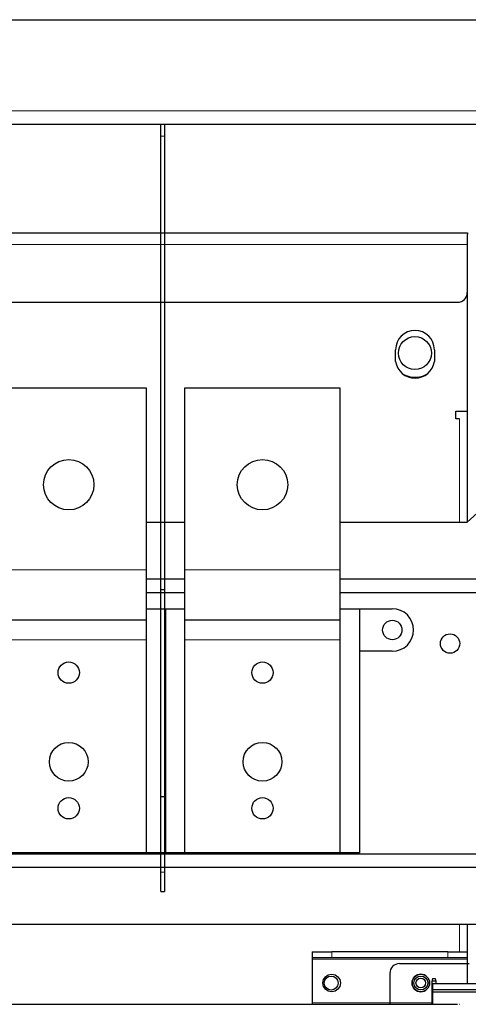
# Model space of a CAD drawing. Units: millimetres. Extents: x 9 to 411, y 8 to 288.
# Drawn here: x 80 to 92, y 221 to 247 of the extents above; entities that cross this region are included whole.
import ezdxf

# ---------------------------------------------------------------- set-up
doc = ezdxf.new("R2010")
doc.units = ezdxf.units.MM
doc.layers.add('204', color=7, linetype='Continuous', true_color=0xffffff)
doc.layers.add('226', color=7, linetype='Continuous', true_color=0xffffff)

msp = doc.modelspace()

# ---------------------------------------------------------------- linework, layer by layer
at = {"layer": '204', "color": 40, "linetype": 'Continuous', "lineweight": 25}
for p, q in [((62.098, 246.589), (121.298, 246.589)), ((65.448, 243.89), (117.948, 243.89)), ((83.74, 243.586), (83.74, 243.89)), ((83.84, 243.89), (83.84, 243.586)), ((83.74, 231.888), (83.74, 243.586)), ((83.84, 243.586), (83.84, 231.888)), ((77.952, 241.092), (91.652, 241.091)), ((91.651, 240.891), (91.651, 240.891)), ((91.651, 240.791), (91.651, 239.546)), ((91.652, 240.791), (91.652, 240.791)), ((91.651, 239.546), (91.651, 236.486)), ((78.201, 239.297), (91.401, 239.297)), ((89.801, 237.771), (89.801, 238.071)), ((90.801, 238.071), (90.801, 237.771)), ((79.365, 237.09), (83.365, 237.09)), ((83.365, 237.09), (83.365, 232.39)), ((84.365, 232.39), (84.365, 237.09)), ((84.365, 237.09), (88.365, 237.09)), ((88.365, 237.09), (88.365, 232.39)), ((91.653, 236.586), (91.651, 236.586)), ((91.653, 236.586), (91.653, 236.586)), ((91.351, 236.486), (91.651, 236.486)), ((91.351, 236.286), (91.351, 236.486)), ((91.651, 236.486), (91.651, 233.626)), ((91.451, 236.286), (91.351, 236.286)), ((91.651, 236.186), (91.653, 236.186)), ((91.651, 233.626), (94.365, 236.09)), ((91.653, 236.186), (91.653, 236.186)), ((83.365, 233.626), (84.365, 233.626)), ((88.365, 233.626), (91.651, 233.626)), ((83.365, 232.39), (83.365, 231.09)), ((84.365, 231.09), (84.365, 232.39)), ((88.365, 232.39), (88.365, 231.09)), ((84.365, 232.156), (83.365, 232.156)), ((94.365, 232.156), (88.365, 232.156)), ((83.365, 231.81), (84.365, 231.81)), ((83.74, 231.888), (83.84, 231.888)), ((83.74, 226.535), (83.74, 231.888)), ((83.84, 231.888), (83.84, 226.535)), ((88.365, 231.81), (94.365, 231.81)), ((83.365, 231.39), (83.865, 231.39)), ((83.865, 231.39), (83.865, 225.09)), ((83.865, 231.39), (84.365, 231.39)), ((88.365, 231.39), (88.865, 231.39)), ((88.865, 231.39), (88.865, 225.09)), ((88.865, 231.39), (89.715, 231.39)), ((83.365, 231.09), (79.365, 231.09)), ((83.365, 231.09), (83.365, 230.59)), ((84.365, 230.59), (84.365, 231.09)), ((88.365, 231.09), (84.365, 231.09)), ((88.365, 231.09), (88.365, 230.59)), ((83.365, 230.59), (83.365, 225.09)), ((84.365, 225.09), (84.365, 230.59)), ((88.365, 230.59), (88.365, 225.09)), ((89.715, 230.29), (88.865, 230.29)), ((83.84, 226.535), (83.74, 226.535)), ((83.74, 224.59), (83.74, 226.535)), ((83.84, 226.535), (83.84, 224.59)), ((110.261, 225.056), (77.465, 225.056)), ((83.365, 225.09), (79.365, 225.09)), ((83.865, 225.09), (83.365, 225.09)), ((84.365, 225.09), (83.865, 225.09)), ((88.365, 225.09), (84.365, 225.09)), ((88.865, 225.09), (88.365, 225.09)), ((105.451, 224.71), (77.465, 224.71)), ((83.74, 224.09), (83.74, 224.59)), ((83.84, 224.59), (83.84, 224.09)), ((83.74, 224.09), (83.84, 224.09)), ((105.051, 223.24), (77.665, 223.24)), ((91.651, 223.24), (91.651, 222.531)), ((87.651, 222.531), (87.651, 222.381)), ((87.651, 222.531), (88.151, 222.531)), ((87.651, 222.381), (87.651, 222.344)), ((88.151, 222.381), (87.651, 222.381)), ((87.651, 222.344), (87.651, 221.218)), ((91.151, 222.531), (88.151, 222.531)), ((91.151, 222.381), (88.151, 222.381)), ((91.151, 222.531), (91.651, 222.531)), ((91.651, 222.381), (91.151, 222.381)), ((91.651, 222.531), (91.651, 222.381)), ((91.651, 222.381), (91.651, 222.344)), ((91.651, 222.344), (91.651, 221.721)), ((89.901, 222.231), (91.701, 222.231)), ((89.651, 221.981), (89.651, 221.218)), ((90.756, 221.851), (90.731, 221.782)), ((90.756, 221.851), (90.826, 221.851)), ((90.851, 221.782), (90.826, 221.851)), ((90.851, 221.782), (90.731, 221.782)), ((90.731, 221.782), (90.731, 221.181)), ((90.751, 221.721), (90.751, 221.561)), ((90.751, 221.721), (92.101, 221.721)), ((90.751, 221.561), (92.101, 221.561)), ((90.751, 221.561), (90.751, 221.501)), ((90.851, 221.721), (90.851, 221.782)), ((90.751, 221.501), (90.751, 221.181)), ((90.751, 221.501), (92.101, 221.501)), ((72.961, 221.181), (91.401, 221.181)), ((87.651, 221.218), (87.651, 221.181)), ((89.651, 221.218), (89.651, 221.181)), ((91.451, 221.181), (91.461, 221.181))]:
    msp.add_line(p, q, dxfattribs=at)
for centre, radius in [((90.3, 237.987), 0.425), ((81.365, 234.59), 0.65), ((86.365, 234.59), 0.65), ((89.715, 230.84), 0.25), ((91.206, 230.49), 0.25), ((81.365, 229.74), 0.275), ((86.365, 229.74), 0.275), ((81.365, 227.44), 0.5), ((86.365, 227.44), 0.5), ((81.365, 226.24), 0.275), ((86.365, 226.24), 0.275), ((88.151, 221.731), 0.225), ((88.136, 221.73), 0.18), ((90.451, 221.731), 0.225), ((90.451, 221.731), 0.18), ((90.451, 221.731), 0.125)]:
    msp.add_circle(centre, radius, dxfattribs=at)
for centre, radius, start, end in [((91.401, 239.547), 0.25, 269.9975, 359.9975), ((90.301, 238.071), 0.5, 359.9975, 179.9975), ((90.301, 237.846), 0.506, 188.5282, 351.4667), ((90.3, 237.987), 0.625, 240.1423, 241.9967), ((90.3, 237.987), 0.625, 241.9967, 270), ((90.3, 237.987), 0.625, 270, 299.3493), ((90.3, 237.987), 0.625, 299.3493, 301.5036), ((89.715, 230.84), 0.55, 270, 90), ((89.901, 221.981), 0.25, 90, 180), ((90.451, 221.731), 0.225, 90, 89.9999)]:
    msp.add_arc(centre, radius, start, end, dxfattribs=at)
msp.add_rational_spline([(91.652, 241.091), (91.651, 241.091), (91.651, 240.791)], [1, 0.707106781177, 1], degree=2, dxfattribs=at)
at = {"layer": '226', "color": 20, "linetype": 'Continuous', "lineweight": 13}
for p, q in [((117.948, 244.24), (65.448, 244.24)), ((79.365, 232.39), (83.365, 232.39)), ((84.365, 232.39), (88.365, 232.39)), ((79.365, 230.59), (83.365, 230.59)), ((84.365, 230.59), (88.365, 230.59)), ((83.84, 224.59), (83.74, 224.59)), ((89.651, 221.218), (90.731, 221.218))]:
    msp.add_line(p, q, dxfattribs=at)
at = {"layer": '226', "color": 6, "linetype": 'Continuous', "lineweight": 13}
msp.add_line((83.84, 243.586), (83.74, 243.586), dxfattribs=at)
at = {"layer": '226', "color": 1, "linetype": 'Continuous', "lineweight": 13}
for p, q in [((91.651, 240.791), (77.951, 240.792)), ((91.451, 233.626), (91.451, 236.286)), ((91.451, 222.531), (91.451, 223.24)), ((91.651, 222.344), (87.651, 222.344)), ((87.651, 221.218), (89.651, 221.218))]:
    msp.add_line(p, q, dxfattribs=at)
at = {"layer": '226', "color": 40, "linetype": 'Continuous', "lineweight": 13}
for p, q in [((88.151, 222.531), (88.151, 222.381)), ((91.151, 222.381), (91.151, 222.531))]:
    msp.add_line(p, q, dxfattribs=at)

doc.saveas('drawing.dxf')
